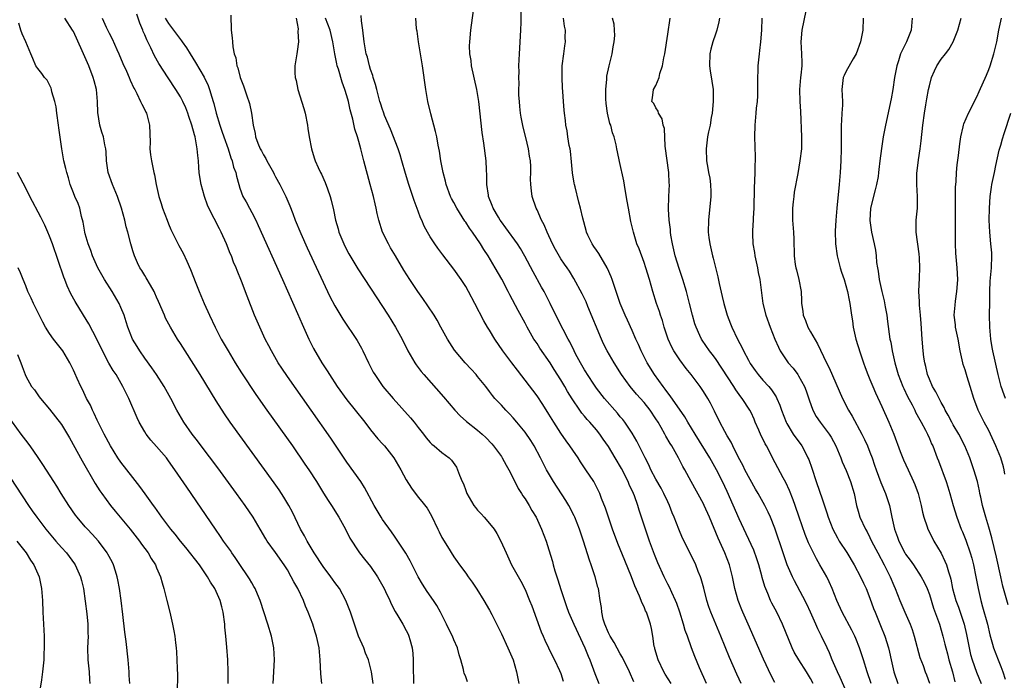
# Model space of a CAD drawing. Units: inches. Extents: x 2556000 to 2559000, y 1521000 to 1524000.
# Drawn here: x 2556322 to 2556488, y 1522664 to 1522775 of the extents above; entities that cross this region are included whole.
import ezdxf

# ---------------------------------------------------------------- set-up
doc = ezdxf.new("R2010")
doc.units = ezdxf.units.IN
doc.header["$MEASUREMENT"] = 0
doc.layers.add('LD25561521_2ft', color=40, linetype='Continuous')

msp = doc.modelspace()

# ---------------------------------------------------------------- linework, layer by layer
at = {"layer": 'LD25561521_2ft'}
for points, elevation in [([(2556443.33, 1522663), (2556443, 1522663.75), (2556442.6, 1522664.6), (2556441.39, 1522667.39), (2556439.93, 1522671), (2556439.07, 1522673), (2556438.24, 1522675), (2556437.92, 1522675.92), (2556437.58, 1522677), (2556437.07, 1522679.07), (2556436.63, 1522680.63), (2556436.5, 1522681), (2556436.13, 1522681.87), (2556435.69, 1522683), (2556434.84, 1522684.84), (2556433.49, 1522687.49), (2556432.84, 1522689), (2556432.07, 1522691), (2556431.74, 1522691.74), (2556431.29, 1522693), (2556431, 1522693.58), (2556430.35, 1522695), (2556429.88, 1522695.88), (2556429, 1522697.41), (2556428.16, 1522699), (2556427.8, 1522699.8), (2556427.18, 1522701), (2556425.81, 1522703.81), (2556425, 1522705.18), (2556423.77, 1522707), (2556423.43, 1522707.43), (2556423, 1522707.93), (2556422.53, 1522708.53), (2556420.36, 1522711), (2556419, 1522712.72), (2556418.43, 1522713.57), (2556417, 1522715.81), (2556416.3, 1522717), (2556415.48, 1522718.52), (2556415.23, 1522719), (2556414.54, 1522720.54), (2556414.26, 1522721), (2556413.39, 1522722.61), (2556412.18, 1522725), (2556411.2, 1522727), (2556410.46, 1522728.46), (2556410.17, 1522729), (2556409.74, 1522729.74), (2556408.32, 1522732.32), (2556406.95, 1522734.95), (2556406.21, 1522736.21), (2556405.7, 1522737), (2556403.73, 1522739.73), (2556403, 1522740.71), (2556402.8, 1522741), (2556402.49, 1522741.51), (2556401.62, 1522743), (2556401.47, 1522743.47), (2556400.85, 1522745), (2556400.81, 1522745.19), (2556400.57, 1522747), (2556400.57, 1522748.57), (2556400.51, 1522749.49), (2556400.44, 1522751), (2556400.04, 1522753.96), (2556399.77, 1522755.77), (2556399.18, 1522761), (2556398.87, 1522763), (2556397.99, 1522767), (2556397.89, 1522767.89), (2556397.7, 1522769), (2556397.66, 1522770.34), (2556397.68, 1522771), (2556397.87, 1522773), (2556398.47, 1522777.53)], 8492), ([(2556381.41, 1522663), (2556381.13, 1522665), (2556380.62, 1522667), (2556380.13, 1522668.13), (2556379.84, 1522669), (2556378.99, 1522671), (2556378.29, 1522673), (2556377.61, 1522675), (2556376.83, 1522677), (2556375.76, 1522679), (2556375, 1522680.01), (2556374.59, 1522680.59), (2556374.31, 1522681), (2556373, 1522682.74), (2556371.53, 1522685), (2556370.34, 1522687), (2556369.9, 1522687.9), (2556369.23, 1522689), (2556367.84, 1522691.84), (2556367.22, 1522693), (2556366.4, 1522694.4), (2556365.61, 1522695.61), (2556364.79, 1522696.79), (2556357.39, 1522707), (2556356.4, 1522708.4), (2556355, 1522710.58), (2556352.31, 1522715), (2556349.78, 1522719), (2556349, 1522720.27), (2556348.52, 1522721), (2556347.32, 1522723), (2556346.52, 1522724.52), (2556346.31, 1522725), (2556345.33, 1522727.33), (2556345, 1522728.04), (2556344.72, 1522728.72), (2556344.57, 1522729), (2556343.96, 1522730.04), (2556343.27, 1522731.27), (2556343, 1522731.69), (2556342.51, 1522732.51), (2556342.2, 1522733), (2556341.81, 1522733.81), (2556341.27, 1522735), (2556341, 1522735.84), (2556340.65, 1522737), (2556340.14, 1522739), (2556339.89, 1522739.89), (2556339.63, 1522741), (2556339.08, 1522743), (2556338.41, 1522745), (2556337.58, 1522747), (2556336.87, 1522749), (2556336.58, 1522751), (2556336.52, 1522752.52), (2556336.45, 1522753), (2556336.3, 1522753.7), (2556336.07, 1522755), (2556335.81, 1522755.81), (2556335.46, 1522757), (2556335.11, 1522759.11), (2556335.06, 1522761), (2556334.87, 1522763), (2556334.47, 1522764.47), (2556334.35, 1522765), (2556333.61, 1522767), (2556332.5, 1522769.49), (2556331, 1522772.76), (2556330.87, 1522773), (2556329.55, 1522775)], 8474), ([(2556335.82, 1522775), (2556336.51, 1522773.49), (2556337, 1522772.48), (2556337.51, 1522771.51), (2556338.29, 1522769.7), (2556338.62, 1522769), (2556339.34, 1522767.34), (2556339.94, 1522766.06), (2556340.41, 1522765), (2556340.57, 1522764.57), (2556341.19, 1522763.19), (2556341.32, 1522763), (2556341.7, 1522762.3), (2556342.3, 1522761), (2556342.51, 1522760.51), (2556343, 1522759.59), (2556343.19, 1522759.19), (2556343.3, 1522759), (2556343.83, 1522757), (2556343.9, 1522754.1), (2556343.87, 1522753), (2556343.99, 1522751.99), (2556344.12, 1522751), (2556344.4, 1522749.6), (2556344.54, 1522749), (2556344.65, 1522748.65), (2556344.95, 1522747), (2556345.4, 1522745), (2556345.78, 1522743.78), (2556346, 1522743), (2556346.75, 1522741), (2556347, 1522740.38), (2556347.42, 1522739.42), (2556348.76, 1522736.76), (2556349.45, 1522735.45), (2556350.1, 1522734.1), (2556350.7, 1522732.7), (2556351.6, 1522730.4), (2556352.17, 1522729), (2556353.01, 1522727), (2556353.9, 1522725), (2556354.84, 1522723), (2556355.87, 1522721), (2556357.01, 1522719), (2556358.23, 1522717), (2556359.3, 1522715.3), (2556361.67, 1522711.67), (2556363.53, 1522709), (2556367.84, 1522703), (2556369.96, 1522699.96), (2556370.6, 1522699), (2556371.88, 1522697), (2556373.07, 1522695.07), (2556373.84, 1522693.84), (2556374.42, 1522693), (2556375.68, 1522691), (2556376.79, 1522689), (2556377.5, 1522687.5), (2556379, 1522685.17), (2556379.12, 1522685), (2556379.97, 1522683.97), (2556381, 1522682.7), (2556382.14, 1522681), (2556383.26, 1522679), (2556383.51, 1522678.49), (2556384.21, 1522677), (2556384.45, 1522676.45), (2556385.14, 1522675.14), (2556385.6, 1522674.4), (2556386.43, 1522673), (2556387, 1522671.94), (2556387.31, 1522671.31), (2556387.44, 1522671), (2556387.58, 1522670.42), (2556387.98, 1522669), (2556388.08, 1522668.08), (2556388.15, 1522667), (2556388.14, 1522665.86), (2556388.16, 1522665), (2556388.2, 1522664.2), (2556388.24, 1522663)], 8476), ([(2556397.32, 1522663.32), (2556397, 1522664.14), (2556396.74, 1522664.74), (2556396.66, 1522665), (2556396.6, 1522665.4), (2556396.18, 1522667), (2556395.87, 1522667.87), (2556395.61, 1522669), (2556395, 1522670.37), (2556394.75, 1522671), (2556394.17, 1522672.17), (2556393.79, 1522673), (2556392.75, 1522675), (2556392.13, 1522676.13), (2556391.56, 1522677), (2556390.51, 1522678.51), (2556389.73, 1522679.73), (2556389, 1522681), (2556387.68, 1522683.68), (2556386.93, 1522684.93), (2556385.34, 1522687.34), (2556385, 1522687.81), (2556384.52, 1522688.52), (2556383, 1522690.64), (2556382.76, 1522691), (2556381.58, 1522693), (2556379.99, 1522695.99), (2556379.33, 1522697), (2556377, 1522700.28), (2556374.3, 1522704.3), (2556371.02, 1522709), (2556367, 1522714.67), (2556366.07, 1522716.07), (2556365.46, 1522717), (2556364.3, 1522719), (2556363.87, 1522719.87), (2556363.28, 1522721), (2556362.35, 1522723), (2556361.49, 1522725), (2556360.22, 1522728.22), (2556359.27, 1522730.73), (2556358.54, 1522732.54), (2556358.37, 1522733), (2556357.96, 1522733.96), (2556357.58, 1522735), (2556357.4, 1522735.4), (2556356.76, 1522737), (2556355.87, 1522739), (2556355.56, 1522739.56), (2556354.71, 1522741.29), (2556353.79, 1522743), (2556353.54, 1522743.54), (2556353.03, 1522745), (2556352.48, 1522747), (2556352.27, 1522748.27), (2556352.18, 1522749), (2556352.13, 1522749.87), (2556352.03, 1522751), (2556351.91, 1522751.91), (2556351.85, 1522753), (2556351.62, 1522754.38), (2556351.48, 1522755), (2556351.35, 1522755.35), (2556350.94, 1522757), (2556350.42, 1522758.42), (2556350.25, 1522759), (2556349.89, 1522759.89), (2556349.4, 1522761), (2556349, 1522761.74), (2556348.24, 1522763), (2556346.94, 1522764.94), (2556345.36, 1522767.36), (2556344.63, 1522768.63), (2556344, 1522770), (2556343.52, 1522771), (2556343.33, 1522771.33), (2556343, 1522772.2), (2556342.75, 1522772.75), (2556342.67, 1522773), (2556342.15, 1522774.15), (2556341.67, 1522775.67)], 8478), ([(2556346.46, 1522775), (2556347, 1522774.12), (2556347.86, 1522773), (2556349, 1522771.4), (2556349.19, 1522771.19), (2556349.3, 1522771), (2556350, 1522770), (2556350.63, 1522769), (2556351.56, 1522767.56), (2556353, 1522765.04), (2556353.66, 1522763.66), (2556353.9, 1522763), (2556354.28, 1522761.72), (2556354.52, 1522761), (2556354.63, 1522760.63), (2556355.02, 1522759), (2556355.63, 1522757), (2556355.99, 1522755.99), (2556356.32, 1522755), (2556357.01, 1522753), (2556357.48, 1522751.48), (2556357.71, 1522751), (2556357.94, 1522749.94), (2556358.34, 1522749), (2556358.43, 1522748.43), (2556358.81, 1522747), (2556359, 1522746.4), (2556359.5, 1522745), (2556360.07, 1522744.07), (2556360.6, 1522743), (2556361, 1522742.3), (2556361.68, 1522741), (2556362.11, 1522740.11), (2556366.2, 1522731), (2556368.72, 1522725.28), (2556369.49, 1522723.49), (2556370.62, 1522721), (2556371.41, 1522719.41), (2556372.79, 1522717), (2556373.67, 1522715.67), (2556374.06, 1522715), (2556375.37, 1522713), (2556377, 1522710.74), (2556378.43, 1522709), (2556380.03, 1522707), (2556381, 1522705.69), (2556382.21, 1522704.21), (2556383, 1522703.38), (2556383.34, 1522703), (2556384.93, 1522701), (2556385.67, 1522699.67), (2556386.08, 1522699), (2556387, 1522697.32), (2556387.89, 1522695.89), (2556389, 1522694.39), (2556389.63, 1522693.63), (2556390.51, 1522692.51), (2556391.22, 1522691.22), (2556392.29, 1522689), (2556392.55, 1522688.55), (2556393, 1522687.61), (2556393.91, 1522686.09), (2556395, 1522684.35), (2556395.56, 1522683.56), (2556395.93, 1522683), (2556397, 1522681.58), (2556397.4, 1522681), (2556398.08, 1522680.08), (2556398.89, 1522678.89), (2556400.06, 1522677), (2556401, 1522675.34), (2556401.37, 1522674.63), (2556403, 1522671.36), (2556404.1, 1522669), (2556404.96, 1522667), (2556405.53, 1522665), (2556405.94, 1522663)], 8480), ([(2556357.49, 1522775.49), (2556357.56, 1522773), (2556357.7, 1522771.7), (2556357.75, 1522771), (2556357.83, 1522770.17), (2556358.07, 1522769), (2556358.31, 1522768.31), (2556358.5, 1522767), (2556358.65, 1522766.65), (2556359.05, 1522765), (2556359.6, 1522763.6), (2556360.25, 1522761.75), (2556360.53, 1522761), (2556360.64, 1522760.64), (2556360.97, 1522759), (2556361.23, 1522757), (2556361.57, 1522755.57), (2556361.64, 1522755), (2556362.02, 1522753.98), (2556362.44, 1522753), (2556362.65, 1522752.65), (2556363, 1522751.99), (2556363.38, 1522751.38), (2556363.55, 1522751), (2556364.64, 1522749), (2556364.75, 1522748.75), (2556365, 1522748.28), (2556365.72, 1522747), (2556366.73, 1522745), (2556367.42, 1522743.42), (2556367.89, 1522742.11), (2556368.33, 1522741), (2556369.27, 1522738.73), (2556370.34, 1522736.34), (2556372.23, 1522732.23), (2556374.16, 1522728.16), (2556375, 1522726.57), (2556376.34, 1522724.34), (2556378.74, 1522720.74), (2556379.46, 1522719.46), (2556379.7, 1522719), (2556380.66, 1522717), (2556381.44, 1522715.44), (2556381.69, 1522715), (2556383.07, 1522713), (2556384.81, 1522711), (2556387.72, 1522707.72), (2556388.32, 1522707), (2556389, 1522706.13), (2556389.9, 1522705), (2556390.37, 1522704.37), (2556391, 1522703.61), (2556391.3, 1522703.3), (2556391.7, 1522703), (2556393, 1522701.92), (2556394.2, 1522701), (2556394.62, 1522700.62), (2556395.43, 1522699.43), (2556395.62, 1522699), (2556395.93, 1522698.07), (2556396.4, 1522697), (2556396.61, 1522696.61), (2556397, 1522695.51), (2556397.15, 1522695.15), (2556397.2, 1522695), (2556398.37, 1522693), (2556398.62, 1522692.62), (2556399, 1522692.18), (2556399.58, 1522691.58), (2556400.12, 1522691), (2556401, 1522689.97), (2556401.79, 1522689), (2556402.26, 1522688.26), (2556402.92, 1522687), (2556403.78, 1522685), (2556404.71, 1522683), (2556406.25, 1522680.25), (2556407, 1522678.84), (2556407.75, 1522677), (2556408.1, 1522676.1), (2556409.72, 1522671.72), (2556410.03, 1522671), (2556410.31, 1522670.31), (2556410.95, 1522669), (2556411.61, 1522667.61), (2556411.95, 1522667), (2556412.78, 1522665.22), (2556413, 1522664.68), (2556413.42, 1522663.42)], 8482), ([(2556368.48, 1522775), (2556368.8, 1522773.2), (2556368.76, 1522772.76), (2556368.86, 1522771), (2556368.64, 1522769.36), (2556368.57, 1522769), (2556368.24, 1522767), (2556368.23, 1522765.77), (2556368.3, 1522765), (2556368.48, 1522764.48), (2556368.76, 1522763), (2556369.78, 1522759.78), (2556369.98, 1522759), (2556370.37, 1522757), (2556370.43, 1522756.43), (2556370.66, 1522755), (2556371.06, 1522753), (2556371.49, 1522751.49), (2556371.66, 1522751), (2556372.16, 1522749.84), (2556372.55, 1522749), (2556372.72, 1522748.72), (2556373.35, 1522747.35), (2556373.72, 1522746.28), (2556374.21, 1522745), (2556374.38, 1522744.38), (2556374.74, 1522742.74), (2556375.07, 1522741), (2556375.52, 1522739.52), (2556375.65, 1522739), (2556376.47, 1522737), (2556377, 1522735.93), (2556377.33, 1522735.33), (2556378.83, 1522732.83), (2556381, 1522729.57), (2556383.95, 1522725), (2556385.19, 1522723), (2556386.29, 1522721), (2556387.27, 1522719), (2556388.43, 1522717), (2556388.66, 1522716.66), (2556389.52, 1522715.52), (2556389.95, 1522715), (2556393.25, 1522711.25), (2556395.17, 1522709), (2556396.06, 1522708.06), (2556397.11, 1522707.11), (2556399, 1522705.64), (2556399.78, 1522705), (2556400.41, 1522704.41), (2556401.38, 1522703.38), (2556401.7, 1522703), (2556403, 1522701.21), (2556403.15, 1522701), (2556403.78, 1522699.78), (2556404.25, 1522699), (2556405, 1522697.56), (2556405.85, 1522695.85), (2556406.4, 1522695), (2556406.63, 1522694.63), (2556407, 1522694.08), (2556407.68, 1522693), (2556408.15, 1522692.15), (2556408.83, 1522691), (2556409.77, 1522689), (2556410.53, 1522687), (2556411, 1522685.52), (2556411.58, 1522683.58), (2556411.71, 1522683), (2556412, 1522682), (2556412.31, 1522681), (2556412.49, 1522680.49), (2556413, 1522678.86), (2556413.47, 1522677.47), (2556413.59, 1522677), (2556413.97, 1522675.96), (2556414.29, 1522675), (2556415.18, 1522673), (2556417.05, 1522669), (2556417.6, 1522667.6), (2556417.86, 1522667), (2556418.72, 1522664.72), (2556419.42, 1522663)], 8484), ([(2556425.28, 1522663.28), (2556424.56, 1522665), (2556423.38, 1522667.38), (2556423, 1522668.02), (2556421.95, 1522669.95), (2556421.29, 1522671), (2556421.2, 1522671.2), (2556421, 1522671.57), (2556420.4, 1522673), (2556420.14, 1522673.86), (2556419.88, 1522675), (2556419.82, 1522675.82), (2556419.6, 1522677), (2556419.32, 1522679), (2556419.25, 1522679.25), (2556418.8, 1522681), (2556418.1, 1522683), (2556417.8, 1522683.8), (2556416.79, 1522687), (2556416.34, 1522688.34), (2556416.14, 1522689), (2556415.36, 1522691), (2556415.25, 1522691.25), (2556414.33, 1522693), (2556413.84, 1522693.84), (2556411.76, 1522697), (2556410.6, 1522699), (2556409.58, 1522701), (2556408.51, 1522703), (2556407.93, 1522703.93), (2556407, 1522705.3), (2556405.62, 1522707), (2556405, 1522707.73), (2556404.39, 1522708.39), (2556403.76, 1522709), (2556403, 1522709.84), (2556401.9, 1522711), (2556401.48, 1522711.48), (2556401, 1522712.15), (2556400.36, 1522713), (2556399, 1522714.69), (2556398.74, 1522715), (2556397.91, 1522715.9), (2556396.92, 1522717), (2556395.14, 1522719.14), (2556394.33, 1522720.33), (2556393.93, 1522721), (2556392.84, 1522723), (2556392.17, 1522724.17), (2556391.67, 1522725), (2556390.61, 1522726.61), (2556389.8, 1522727.8), (2556388.93, 1522729), (2556387.61, 1522731), (2556386.6, 1522732.6), (2556385.16, 1522735), (2556384.37, 1522736.37), (2556383.99, 1522737), (2556383.02, 1522739), (2556382.39, 1522741), (2556382.13, 1522742.13), (2556381.95, 1522743), (2556381.75, 1522743.75), (2556381.46, 1522745), (2556380.92, 1522747), (2556379.88, 1522751), (2556379.68, 1522751.68), (2556379.34, 1522753), (2556379, 1522754.22), (2556378.77, 1522755), (2556378.33, 1522756.33), (2556378.02, 1522757.98), (2556377.55, 1522759.55), (2556377.27, 1522761), (2556377, 1522761.95), (2556376.68, 1522763), (2556376.2, 1522764.2), (2556375.58, 1522766.42), (2556375.38, 1522767), (2556375.3, 1522767.3), (2556374.98, 1522768.98), (2556374.66, 1522771), (2556374.18, 1522773), (2556373.4, 1522775)], 8486), ([(2556431.55, 1522663), (2556430.57, 1522664.57), (2556430.34, 1522665), (2556429.35, 1522667), (2556428.84, 1522668.84), (2556428.79, 1522669), (2556428.73, 1522669.27), (2556428.5, 1522671), (2556428.27, 1522672.27), (2556428.11, 1522673), (2556427.66, 1522674.34), (2556427.41, 1522675), (2556427.27, 1522675.27), (2556427, 1522675.94), (2556426.63, 1522676.63), (2556426.53, 1522677), (2556426.26, 1522677.74), (2556425.47, 1522679.47), (2556424.89, 1522681), (2556423.74, 1522683.74), (2556422.59, 1522686.59), (2556421.7, 1522689), (2556421, 1522691), (2556420.51, 1522692.51), (2556419.86, 1522694.14), (2556419.54, 1522695), (2556418.71, 1522696.71), (2556418.53, 1522697), (2556417.23, 1522699), (2556416.32, 1522700.32), (2556415.89, 1522701), (2556415, 1522702.29), (2556414.54, 1522703), (2556413.89, 1522703.89), (2556413, 1522705.14), (2556411.81, 1522707), (2556411, 1522708.37), (2556409.99, 1522709.99), (2556409, 1522711.43), (2556405.73, 1522715.73), (2556404.73, 1522717), (2556403.24, 1522719), (2556401.9, 1522721), (2556401, 1522722.51), (2556400.69, 1522723), (2556400.06, 1522724.06), (2556398.56, 1522727), (2556397.47, 1522729), (2556397, 1522729.82), (2556396.24, 1522731), (2556395, 1522732.77), (2556393.14, 1522735.14), (2556392.29, 1522736.29), (2556391.79, 1522737), (2556391, 1522738.22), (2556390.56, 1522739), (2556390.01, 1522740.01), (2556389.6, 1522741), (2556389.41, 1522741.41), (2556389, 1522742.5), (2556388.33, 1522744.33), (2556387.42, 1522747), (2556386.85, 1522748.85), (2556386.27, 1522751), (2556385.98, 1522751.98), (2556385.65, 1522753), (2556384.33, 1522756.33), (2556383.36, 1522758.64), (2556383.23, 1522759), (2556383.18, 1522759.18), (2556383, 1522759.63), (2556382.68, 1522760.68), (2556382.56, 1522761), (2556382.37, 1522761.63), (2556382.02, 1522763), (2556381.85, 1522763.85), (2556381.45, 1522765), (2556381.37, 1522765.37), (2556381, 1522766.38), (2556380.81, 1522767), (2556380.45, 1522768.45), (2556380.26, 1522769), (2556379.9, 1522771), (2556379.71, 1522773), (2556379.48, 1522774.52), (2556379.42, 1522775.42)], 8488), ([(2556437.5, 1522663), (2556436.33, 1522665.67), (2556435.56, 1522667.56), (2556435, 1522669.05), (2556434.3, 1522671), (2556433.94, 1522671.94), (2556433.65, 1522673), (2556433.01, 1522675.01), (2556432.5, 1522676.5), (2556432.29, 1522677), (2556431.66, 1522678.34), (2556431.26, 1522679.26), (2556431, 1522679.74), (2556430.37, 1522681), (2556429.33, 1522683.33), (2556428.76, 1522684.76), (2556427.93, 1522687), (2556427.23, 1522689), (2556426.2, 1522692.2), (2556425.96, 1522693), (2556425.38, 1522694.62), (2556425.23, 1522695), (2556424.51, 1522696.51), (2556424.31, 1522697), (2556423.2, 1522699.2), (2556422.15, 1522701), (2556421, 1522702.93), (2556420.13, 1522704.13), (2556419.54, 1522705), (2556419, 1522705.69), (2556417.87, 1522707), (2556417.45, 1522707.45), (2556417, 1522708), (2556416.53, 1522708.53), (2556416.19, 1522709), (2556414.91, 1522710.91), (2556414.15, 1522712.15), (2556413.68, 1522713), (2556413, 1522714.15), (2556411.88, 1522715.88), (2556411.18, 1522717), (2556409.48, 1522719.48), (2556409, 1522720.23), (2556408.68, 1522720.68), (2556408.48, 1522721), (2556407.34, 1522723), (2556407, 1522723.66), (2556405.82, 1522725.82), (2556404.42, 1522728.42), (2556404.14, 1522729), (2556403.07, 1522731.07), (2556401.97, 1522733), (2556400.77, 1522735), (2556400.07, 1522736.07), (2556399.49, 1522737), (2556398.14, 1522739), (2556397.66, 1522739.66), (2556397, 1522740.68), (2556396.86, 1522740.86), (2556395.49, 1522743), (2556395, 1522743.95), (2556394.63, 1522744.63), (2556394.45, 1522745), (2556393.71, 1522747), (2556393.59, 1522747.59), (2556393.19, 1522749), (2556392.81, 1522751), (2556392.59, 1522752.59), (2556392.37, 1522753.63), (2556392.14, 1522755), (2556391.94, 1522755.94), (2556391.11, 1522758.89), (2556390.63, 1522761), (2556390.29, 1522763), (2556389.71, 1522767), (2556389.38, 1522769), (2556389.34, 1522769.34), (2556389.04, 1522771), (2556388.81, 1522772.81), (2556388.76, 1522773), (2556388.73, 1522773.27), (2556388.61, 1522775)], 8490), ([(2556449, 1522663.19), (2556448.37, 1522664.37), (2556447.09, 1522667.09), (2556444.53, 1522673), (2556443.62, 1522675), (2556443.44, 1522675.44), (2556442.82, 1522677), (2556442.29, 1522679), (2556441.89, 1522681), (2556441.35, 1522683), (2556440.57, 1522685), (2556439.48, 1522687.48), (2556438.01, 1522691), (2556437.14, 1522693), (2556437, 1522693.27), (2556434.93, 1522697), (2556433.86, 1522699), (2556433.55, 1522699.55), (2556432.81, 1522701), (2556431.66, 1522703), (2556431.39, 1522703.39), (2556430.67, 1522704.67), (2556430.5, 1522705), (2556429.87, 1522706.13), (2556429.36, 1522707), (2556429, 1522707.55), (2556428.01, 1522709), (2556427, 1522710.29), (2556425.72, 1522711.72), (2556424.64, 1522713), (2556423.22, 1522715), (2556421.95, 1522717), (2556420.78, 1522719), (2556420.19, 1522720.19), (2556419.83, 1522721), (2556417.55, 1522726.45), (2556417.24, 1522727.24), (2556416.6, 1522728.6), (2556415.21, 1522731.21), (2556414.44, 1522732.44), (2556414.06, 1522733), (2556413.61, 1522733.61), (2556413, 1522734.51), (2556412.08, 1522736.08), (2556411.61, 1522737), (2556410.68, 1522739), (2556410.2, 1522740.2), (2556409.76, 1522741), (2556409, 1522742.73), (2556408.85, 1522743), (2556408.16, 1522745), (2556408.08, 1522745.92), (2556407.94, 1522747), (2556407.92, 1522747.92), (2556407.98, 1522749), (2556407.97, 1522750.03), (2556407.9, 1522751), (2556407.75, 1522751.75), (2556407.56, 1522753), (2556407.11, 1522754.89), (2556406.66, 1522756.66), (2556406.34, 1522758.34), (2556406.23, 1522759), (2556406.13, 1522760.13), (2556406.03, 1522761), (2556405.95, 1522762.05), (2556405.96, 1522763), (2556406, 1522764), (2556405.96, 1522765), (2556405.98, 1522765.98), (2556405.96, 1522767), (2556406.02, 1522769), (2556406.29, 1522773), (2556406.31, 1522774.31), (2556406.3, 1522776.3)], 8494), ([(2556455.46, 1522663), (2556455, 1522663.87), (2556454.33, 1522665), (2556453.03, 1522667), (2556452.28, 1522668.28), (2556451.91, 1522669), (2556450.28, 1522673), (2556449.32, 1522675), (2556448.52, 1522676.52), (2556448.3, 1522677), (2556447.84, 1522678.16), (2556447.34, 1522679.34), (2556446.89, 1522680.89), (2556446.83, 1522681.17), (2556446.32, 1522683), (2556445.99, 1522683.98), (2556445.45, 1522685.45), (2556444.2, 1522688.2), (2556443, 1522690.76), (2556441, 1522695.32), (2556440.21, 1522697), (2556439.2, 1522699), (2556438.06, 1522701), (2556435.59, 1522705), (2556435, 1522705.99), (2556434.37, 1522707), (2556433.88, 1522707.88), (2556431.42, 1522711.42), (2556431, 1522711.94), (2556430.57, 1522712.57), (2556430.21, 1522713), (2556428.76, 1522715), (2556427.54, 1522717), (2556426.53, 1522719), (2556426.07, 1522720.07), (2556425.62, 1522721), (2556425, 1522722.41), (2556424.19, 1522724.19), (2556423.8, 1522725), (2556423, 1522726.95), (2556422.5, 1522728.5), (2556421.98, 1522730.02), (2556421.66, 1522731), (2556421.48, 1522731.48), (2556420.87, 1522732.87), (2556420.8, 1522733), (2556419.38, 1522735.38), (2556419, 1522735.93), (2556418.58, 1522736.58), (2556418.26, 1522737), (2556417.55, 1522738.45), (2556417.3, 1522739), (2556417.25, 1522739.25), (2556416.69, 1522741.31), (2556416.33, 1522743), (2556416.04, 1522744.04), (2556415.41, 1522746.59), (2556415.29, 1522747), (2556415.24, 1522747.24), (2556414.98, 1522748.98), (2556414.82, 1522750.82), (2556414.63, 1522752.63), (2556414.56, 1522753), (2556414.43, 1522753.57), (2556414.2, 1522755), (2556414.05, 1522756.05), (2556413.83, 1522757), (2556413.76, 1522757.76), (2556413.59, 1522759), (2556413.54, 1522759.54), (2556413.44, 1522761), (2556413.36, 1522762.64), (2556413.29, 1522763.29), (2556413.21, 1522765), (2556413.21, 1522765.21), (2556413.25, 1522767), (2556413.49, 1522769), (2556413.68, 1522770.32), (2556413.76, 1522771), (2556413.75, 1522771.75), (2556413.78, 1522773), (2556413.64, 1522773.64), (2556413.46, 1522775)], 8496), ([(2556461.21, 1522661.21), (2556460.02, 1522664.02), (2556459.53, 1522665), (2556458.63, 1522667), (2556458.17, 1522668.17), (2556457.78, 1522669), (2556456.88, 1522671), (2556456.23, 1522672.23), (2556455.92, 1522673), (2556455, 1522675.03), (2556454.37, 1522676.37), (2556453.69, 1522677.69), (2556452.29, 1522680.29), (2556451.95, 1522681), (2556451.09, 1522683), (2556450.38, 1522685), (2556449, 1522689.18), (2556448.28, 1522691), (2556447.88, 1522691.88), (2556447.31, 1522693), (2556446.47, 1522694.47), (2556446.19, 1522695), (2556445.75, 1522695.75), (2556443.97, 1522699), (2556443.65, 1522699.65), (2556442.81, 1522701.19), (2556441.91, 1522703), (2556441.63, 1522703.63), (2556441, 1522704.68), (2556440.59, 1522705.41), (2556439.77, 1522707), (2556438.87, 1522708.87), (2556438.19, 1522710.19), (2556437.74, 1522711), (2556437, 1522712.16), (2556436.43, 1522713), (2556434.95, 1522715), (2556434.06, 1522716.06), (2556433, 1522717.48), (2556431.99, 1522719), (2556431.65, 1522719.65), (2556431.03, 1522721), (2556430.39, 1522723), (2556430.1, 1522724.1), (2556429.78, 1522725), (2556429.61, 1522725.61), (2556429.12, 1522727), (2556428.48, 1522729), (2556427.9, 1522731), (2556427.3, 1522733), (2556427, 1522733.9), (2556426.17, 1522736.17), (2556425.81, 1522737), (2556425.2, 1522739), (2556424.8, 1522740.8), (2556424.37, 1522743), (2556424.18, 1522744.18), (2556423.82, 1522746.18), (2556423.62, 1522747.62), (2556422.87, 1522750.87), (2556422.51, 1522752.51), (2556422.44, 1522753), (2556422.3, 1522753.7), (2556421.97, 1522755), (2556421.7, 1522755.7), (2556421.39, 1522757), (2556421.27, 1522757.27), (2556420.87, 1522759), (2556420.62, 1522760.62), (2556420.57, 1522761.43), (2556420.55, 1522763), (2556420.72, 1522764.72), (2556420.72, 1522765), (2556420.74, 1522765.26), (2556421.11, 1522767), (2556421.62, 1522769), (2556421.81, 1522770.19), (2556421.98, 1522771), (2556422.07, 1522772.07), (2556422.05, 1522773), (2556422, 1522774), (2556421.71, 1522775)], 8498), ([(2556465.21, 1522663), (2556464.54, 1522665), (2556463.9, 1522667), (2556463.69, 1522667.69), (2556463.25, 1522669), (2556462.62, 1522670.62), (2556462.45, 1522671), (2556461.98, 1522671.98), (2556460.33, 1522675), (2556459.44, 1522677), (2556458.66, 1522679), (2556458.16, 1522680.16), (2556457.73, 1522681), (2556456.58, 1522683), (2556455.99, 1522683.99), (2556455.48, 1522685), (2556454.69, 1522686.69), (2556454.12, 1522688.12), (2556453.11, 1522691), (2556452.44, 1522693), (2556452.06, 1522693.94), (2556451.49, 1522695.49), (2556450.84, 1522696.84), (2556450.39, 1522697.61), (2556448.63, 1522701), (2556448.27, 1522701.73), (2556447.6, 1522703), (2556447.37, 1522703.37), (2556447, 1522704.19), (2556446.73, 1522704.73), (2556446.32, 1522705.68), (2556445.72, 1522707), (2556445.51, 1522707.51), (2556445, 1522708.62), (2556444.81, 1522709), (2556443.51, 1522711), (2556443.28, 1522711.28), (2556442.44, 1522712.44), (2556442.11, 1522713), (2556440.09, 1522716.09), (2556439, 1522717.73), (2556438.47, 1522718.47), (2556438.03, 1522719), (2556436.79, 1522720.79), (2556436.65, 1522721), (2556436.39, 1522721.61), (2556435.74, 1522723), (2556435.55, 1522723.55), (2556435.15, 1522725), (2556434.65, 1522727), (2556434.12, 1522729), (2556433.52, 1522731), (2556432.89, 1522732.89), (2556432.25, 1522735), (2556432.01, 1522736.01), (2556431.77, 1522737), (2556431.52, 1522738.48), (2556431.46, 1522739), (2556431.45, 1522739.45), (2556431.25, 1522741), (2556431.12, 1522742.88), (2556431.17, 1522745), (2556431.28, 1522747), (2556431.25, 1522747.25), (2556431.19, 1522749), (2556430.56, 1522753.44), (2556430.42, 1522756.42), (2556430.24, 1522757), (2556430.07, 1522758.07), (2556429.43, 1522759), (2556429.35, 1522759.35), (2556429, 1522759.88), (2556428.62, 1522760.62), (2556428.29, 1522761), (2556428.41, 1522761.59), (2556428.59, 1522763), (2556429, 1522763.69), (2556429.54, 1522765), (2556429.68, 1522765.68), (2556430.11, 1522767), (2556430.34, 1522768.34), (2556430.48, 1522769), (2556431, 1522772.28), (2556431.37, 1522775)], 8500), ([(2556439.71, 1522775), (2556439.6, 1522774.4), (2556439.26, 1522773), (2556439, 1522772.28), (2556438.56, 1522771), (2556438.23, 1522769.77), (2556438.06, 1522769), (2556438.01, 1522767), (2556438.13, 1522766.13), (2556438.41, 1522764.41), (2556438.61, 1522763), (2556438.6, 1522761.4), (2556438.61, 1522761), (2556438.44, 1522759), (2556438.3, 1522758.3), (2556438.11, 1522757), (2556437.85, 1522755.85), (2556437.69, 1522755), (2556437.43, 1522753), (2556437.5, 1522751), (2556437.75, 1522749.75), (2556437.85, 1522749), (2556438.06, 1522748.06), (2556438.19, 1522747), (2556438.21, 1522745.79), (2556438.25, 1522745), (2556437.82, 1522741), (2556437.8, 1522739), (2556437.92, 1522738.08), (2556438.05, 1522737), (2556438.52, 1522735), (2556438.63, 1522734.63), (2556439.44, 1522731.44), (2556439.66, 1522730.34), (2556440.16, 1522728.16), (2556440.4, 1522727), (2556440.98, 1522725), (2556441.57, 1522723.57), (2556441.77, 1522723), (2556442.74, 1522721), (2556443.52, 1522719.52), (2556443.75, 1522719), (2556444.55, 1522717.45), (2556444.87, 1522716.87), (2556445.68, 1522715.68), (2556446.18, 1522715), (2556447, 1522714.07), (2556448, 1522713), (2556448.45, 1522712.45), (2556449, 1522711.59), (2556449.25, 1522711.25), (2556449.36, 1522711), (2556449.85, 1522709.85), (2556450.12, 1522709), (2556450.89, 1522707), (2556451, 1522706.79), (2556452.11, 1522705), (2556453.52, 1522703), (2556454.07, 1522702.07), (2556454.58, 1522701), (2556454.7, 1522700.7), (2556455.24, 1522699.24), (2556455.95, 1522697), (2556457, 1522693.95), (2556457.77, 1522691.77), (2556457.98, 1522691), (2556458.74, 1522689), (2556459.52, 1522687.52), (2556459.84, 1522687), (2556461.09, 1522685.09), (2556462.35, 1522683), (2556463.44, 1522681), (2556463.92, 1522679.92), (2556464.36, 1522679), (2556465, 1522677.38), (2556465.62, 1522675.62), (2556465.86, 1522675), (2556466.79, 1522672.79), (2556467.51, 1522671), (2556468.12, 1522669), (2556468.3, 1522668.3), (2556468.56, 1522667), (2556469.03, 1522665), (2556469.72, 1522663)], 8502), ([(2556446.82, 1522775), (2556446.77, 1522773), (2556446.6, 1522771), (2556446.45, 1522769.55), (2556446.37, 1522769), (2556446.16, 1522767), (2556446.14, 1522766.14), (2556446.08, 1522765), (2556446.06, 1522761.94), (2556446.01, 1522761), (2556445.87, 1522759.87), (2556445.82, 1522759), (2556445.67, 1522757.67), (2556445.61, 1522757), (2556445.57, 1522755), (2556445.67, 1522751.67), (2556445.66, 1522749.66), (2556445.63, 1522749), (2556445.6, 1522747.6), (2556445.54, 1522746.46), (2556445.46, 1522743), (2556445.36, 1522741.36), (2556445.36, 1522741), (2556445.24, 1522739.24), (2556445.24, 1522738.76), (2556445.32, 1522737), (2556445.57, 1522735.57), (2556445.65, 1522735), (2556446.06, 1522733), (2556446.21, 1522732.21), (2556446.47, 1522731), (2556446.78, 1522728.78), (2556447.01, 1522727), (2556447.49, 1522725), (2556448.22, 1522723), (2556449.01, 1522721), (2556449.61, 1522719.61), (2556449.92, 1522719), (2556451.25, 1522717), (2556452.07, 1522716.07), (2556452.87, 1522715), (2556453, 1522714.8), (2556453.97, 1522713), (2556454.26, 1522712.26), (2556454.77, 1522710.77), (2556455.42, 1522709), (2556455.97, 1522707.97), (2556456.61, 1522707), (2556458.13, 1522705), (2556458.47, 1522704.47), (2556459.28, 1522703), (2556460.1, 1522701), (2556460.34, 1522700.34), (2556461, 1522698.85), (2556461.73, 1522697), (2556462.34, 1522695), (2556462.74, 1522693), (2556463, 1522692.03), (2556463.3, 1522691), (2556464.23, 1522689), (2556464.52, 1522688.52), (2556465, 1522687.6), (2556465.28, 1522687), (2556466.32, 1522685), (2556467.39, 1522683), (2556468.4, 1522681), (2556469, 1522679.53), (2556469.24, 1522679), (2556470.02, 1522677), (2556470.87, 1522675), (2556471.75, 1522673), (2556472.1, 1522672.1), (2556472.46, 1522671), (2556473.42, 1522667.42), (2556473.93, 1522666.07), (2556474.3, 1522665), (2556474.5, 1522664.5), (2556475, 1522663.07)], 8504), ([(2556454.21, 1522776.21), (2556453.52, 1522773), (2556453.35, 1522771), (2556453.47, 1522769), (2556453.53, 1522767.53), (2556453.52, 1522767), (2556453.38, 1522765.38), (2556453.32, 1522765), (2556453.17, 1522763), (2556453.21, 1522761), (2556453.31, 1522759.31), (2556453.49, 1522755), (2556453.5, 1522754.5), (2556453.46, 1522753), (2556453.23, 1522751), (2556452.86, 1522748.86), (2556452.28, 1522745.72), (2556452.17, 1522745), (2556452.09, 1522744.09), (2556451.97, 1522743), (2556451.97, 1522742.03), (2556451.99, 1522741), (2556452.12, 1522739), (2556452.17, 1522737.83), (2556452.24, 1522735), (2556452.45, 1522733.55), (2556452.55, 1522733), (2556452.65, 1522732.65), (2556453.05, 1522731), (2556453.41, 1522729), (2556453.49, 1522727.49), (2556453.5, 1522727), (2556453.71, 1522725.71), (2556453.78, 1522725), (2556454.14, 1522724.14), (2556454.57, 1522723), (2556455, 1522722.21), (2556456.2, 1522720.2), (2556457.7, 1522717), (2556458.14, 1522716.14), (2556460.36, 1522711), (2556461.37, 1522709), (2556462, 1522708), (2556463.62, 1522705), (2556464.07, 1522704.07), (2556464.57, 1522703), (2556465, 1522701.96), (2556465.37, 1522701), (2556465.79, 1522699.79), (2556466.05, 1522699), (2556466.85, 1522696.85), (2556467.64, 1522695), (2556468.27, 1522693), (2556468.42, 1522692.42), (2556468.68, 1522691), (2556469.12, 1522689), (2556469.64, 1522687.64), (2556469.86, 1522687), (2556470.88, 1522685), (2556471, 1522684.81), (2556471.78, 1522683.78), (2556472.33, 1522683), (2556473.63, 1522681), (2556474.1, 1522680.1), (2556474.61, 1522679), (2556475, 1522677.99), (2556475.72, 1522675.72), (2556476.54, 1522673.46), (2556476.7, 1522673), (2556477, 1522672), (2556477.28, 1522671), (2556477.62, 1522669.62), (2556477.76, 1522669), (2556478.04, 1522668.04), (2556478.3, 1522667), (2556478.87, 1522665), (2556479.31, 1522663.31)], 8506), ([(2556463.86, 1522775), (2556463.83, 1522773), (2556463.43, 1522771), (2556462.66, 1522769), (2556462.16, 1522768.16), (2556461, 1522766.09), (2556460.65, 1522765.35), (2556460.52, 1522765), (2556460.3, 1522763), (2556460.37, 1522761), (2556460.36, 1522760.36), (2556460.3, 1522759), (2556460.2, 1522757.8), (2556460.17, 1522757), (2556460.18, 1522756.18), (2556460.14, 1522753.86), (2556460.15, 1522753), (2556460.1, 1522751), (2556460, 1522749), (2556459.83, 1522747), (2556459.43, 1522743), (2556459.27, 1522741), (2556459.17, 1522739.17), (2556459.2, 1522737), (2556459.48, 1522735), (2556460.01, 1522733), (2556460.23, 1522732.23), (2556460.67, 1522731), (2556461.25, 1522729), (2556461.52, 1522727.52), (2556461.64, 1522727), (2556461.89, 1522725), (2556462.04, 1522724.04), (2556462.16, 1522723), (2556462.6, 1522721), (2556463.33, 1522718.67), (2556463.91, 1522717), (2556464.21, 1522716.21), (2556464.65, 1522715), (2556465, 1522714.18), (2556465.46, 1522713), (2556465.92, 1522711.92), (2556467, 1522709.64), (2556468.2, 1522707), (2556469, 1522705), (2556470.08, 1522702.08), (2556470.65, 1522700.65), (2556471.41, 1522699), (2556472.35, 1522697), (2556472.54, 1522696.54), (2556473.12, 1522695), (2556473.62, 1522693), (2556473.84, 1522691.83), (2556474.05, 1522691), (2556474.63, 1522689.37), (2556474.73, 1522689), (2556475, 1522688.5), (2556475.75, 1522687), (2556476.97, 1522684.97), (2556477.62, 1522683.62), (2556477.86, 1522683), (2556478.19, 1522681.81), (2556478.47, 1522681), (2556478.59, 1522680.59), (2556478.9, 1522679), (2556479.47, 1522677), (2556479.89, 1522675.89), (2556480.88, 1522673), (2556481.26, 1522671.26), (2556481.69, 1522669), (2556481.93, 1522667.93), (2556482.19, 1522667), (2556482.93, 1522664.93), (2556483.72, 1522663)], 8508), ([(2556472.1, 1522775), (2556471.92, 1522773), (2556471.13, 1522771), (2556470.17, 1522769), (2556469.79, 1522767.79), (2556469.51, 1522767), (2556469.16, 1522765), (2556468.87, 1522763), (2556468.59, 1522761.41), (2556467.6, 1522757), (2556467.22, 1522755), (2556466.94, 1522753.06), (2556466.69, 1522751), (2556466.49, 1522749.51), (2556466.46, 1522749), (2556466.36, 1522748.36), (2556466.11, 1522747), (2556465.87, 1522746.13), (2556465.09, 1522743), (2556464.97, 1522740.97), (2556465.25, 1522739), (2556465.72, 1522737), (2556465.94, 1522735.94), (2556466.07, 1522735), (2556466.13, 1522733.87), (2556466.27, 1522733), (2556466.41, 1522732.41), (2556466.56, 1522731), (2556467.01, 1522729), (2556467.41, 1522727.41), (2556467.59, 1522726.41), (2556467.82, 1522725), (2556467.93, 1522723.93), (2556468.37, 1522721), (2556468.49, 1522720.49), (2556468.74, 1522719), (2556469.18, 1522717), (2556469.76, 1522715), (2556470.55, 1522713), (2556470.69, 1522712.69), (2556471.34, 1522711.34), (2556472.1, 1522709.9), (2556472.55, 1522709), (2556472.69, 1522708.69), (2556473.37, 1522707.37), (2556473.61, 1522707), (2556474.34, 1522705.66), (2556474.67, 1522705), (2556475, 1522704.28), (2556475.38, 1522703.38), (2556475.56, 1522703), (2556476.32, 1522701), (2556476.52, 1522700.52), (2556477.8, 1522697), (2556478.11, 1522696.11), (2556478.45, 1522695), (2556479.02, 1522693), (2556479.62, 1522691), (2556480.36, 1522689), (2556480.55, 1522688.55), (2556481.13, 1522687.13), (2556481.87, 1522685), (2556482.13, 1522684.13), (2556482.41, 1522683), (2556482.82, 1522681), (2556483.19, 1522679), (2556483.64, 1522677), (2556483.95, 1522675.95), (2556484.75, 1522673), (2556485.19, 1522671.19), (2556485.62, 1522669.62), (2556485.81, 1522669), (2556486.55, 1522667), (2556487, 1522665.9), (2556487.33, 1522665), (2556487.75, 1522663.75)], 8510), ([(2556488.25, 1522676.25), (2556487.38, 1522679.38), (2556487, 1522681), (2556486.29, 1522684.29), (2556485.92, 1522685.92), (2556485.52, 1522687.52), (2556485, 1522689.35), (2556484.51, 1522691), (2556483.96, 1522693), (2556483.64, 1522694.36), (2556483.51, 1522695), (2556483.43, 1522695.43), (2556483.07, 1522697), (2556482.5, 1522699), (2556481.78, 1522701), (2556480.96, 1522703), (2556479.94, 1522705), (2556479, 1522706.55), (2556478.75, 1522707), (2556478.17, 1522708.17), (2556477.68, 1522709), (2556477.49, 1522709.49), (2556477, 1522710.31), (2556476.62, 1522711), (2556476.1, 1522712.1), (2556475.55, 1522713), (2556475, 1522714.26), (2556474.71, 1522715), (2556474.4, 1522716.4), (2556474.23, 1522717), (2556474.08, 1522717.92), (2556473.94, 1522719), (2556473.78, 1522721), (2556473.61, 1522723.61), (2556473.49, 1522725), (2556473.32, 1522726.68), (2556473.33, 1522727.33), (2556473.23, 1522729), (2556473.32, 1522731.32), (2556473.42, 1522733), (2556473.36, 1522734.64), (2556473.31, 1522735.31), (2556472.79, 1522739), (2556472.79, 1522741), (2556472.98, 1522743), (2556473.01, 1522745), (2556472.88, 1522747), (2556472.87, 1522748.87), (2556473.15, 1522751.15), (2556473.47, 1522753), (2556473.64, 1522754.36), (2556473.92, 1522757), (2556474.18, 1522759), (2556474.43, 1522760.43), (2556474.57, 1522761.43), (2556474.87, 1522763), (2556475, 1522763.59), (2556475.38, 1522765), (2556475.85, 1522766.15), (2556476.27, 1522767), (2556477, 1522768.1), (2556477.69, 1522769), (2556478.25, 1522769.75), (2556479, 1522771), (2556479.78, 1522773), (2556480.35, 1522775)], 8512), ([(2556487.72, 1522698.28), (2556487.58, 1522699), (2556487.46, 1522699.46), (2556487.01, 1522701), (2556486.19, 1522703), (2556485.28, 1522705), (2556485, 1522705.58), (2556484.23, 1522707), (2556483.21, 1522709), (2556482.47, 1522711), (2556481.88, 1522713), (2556481.34, 1522714.66), (2556481, 1522715.8), (2556480.7, 1522716.7), (2556480.61, 1522717), (2556480.52, 1522717.48), (2556480.2, 1522719), (2556479.84, 1522721), (2556479.49, 1522722.51), (2556479.4, 1522723), (2556479.37, 1522723.37), (2556479.15, 1522725), (2556479.32, 1522726.68), (2556479.38, 1522727.38), (2556479.64, 1522729), (2556479.73, 1522730.27), (2556479.76, 1522731), (2556479.66, 1522733), (2556479.44, 1522735.44), (2556479.38, 1522737), (2556479.39, 1522738.61), (2556479.37, 1522742.63), (2556479.42, 1522746.58), (2556479.51, 1522747.51), (2556479.57, 1522749), (2556479.67, 1522750.33), (2556479.91, 1522751.91), (2556480.13, 1522753.87), (2556480.31, 1522755), (2556480.71, 1522756.71), (2556480.75, 1522757), (2556480.81, 1522757.19), (2556481.58, 1522759), (2556483, 1522761.78), (2556483.36, 1522762.64), (2556484.6, 1522765.4), (2556485, 1522766.35), (2556485.24, 1522767), (2556485.86, 1522769), (2556486.35, 1522771), (2556486.69, 1522773), (2556487.11, 1522775)], 8514), ([(2556372.8, 1522663), (2556372.64, 1522664.64), (2556372.54, 1522667), (2556372.36, 1522669), (2556371.92, 1522671), (2556371.69, 1522671.69), (2556371.28, 1522673), (2556370.52, 1522675), (2556370.05, 1522676.05), (2556369.69, 1522677), (2556368.73, 1522679), (2556368.11, 1522680.11), (2556367.66, 1522681), (2556367, 1522682.13), (2556366.45, 1522683), (2556365, 1522685.07), (2556363.62, 1522687), (2556363.38, 1522687.38), (2556362.43, 1522689), (2556361.23, 1522691), (2556359.88, 1522693), (2556358.46, 1522695), (2556355.3, 1522699.3), (2556352.47, 1522703), (2556351.87, 1522703.87), (2556350.96, 1522705), (2556349.57, 1522707), (2556348.39, 1522709), (2556347.38, 1522711), (2556346.27, 1522713), (2556344.97, 1522715), (2556344.17, 1522716.17), (2556343, 1522717.79), (2556342.16, 1522719), (2556341.72, 1522719.72), (2556340.95, 1522721), (2556340.15, 1522723), (2556339.9, 1522723.9), (2556339.52, 1522725), (2556339, 1522726.3), (2556338.7, 1522727), (2556337.53, 1522729), (2556336.24, 1522731), (2556335.8, 1522731.8), (2556335.12, 1522733), (2556334.23, 1522735), (2556333.91, 1522735.91), (2556333.48, 1522737), (2556333, 1522738.71), (2556332.92, 1522739), (2556332.67, 1522740.66), (2556332.39, 1522741.61), (2556332.07, 1522743), (2556331.78, 1522743.78), (2556331.24, 1522745), (2556331, 1522745.59), (2556330.46, 1522747), (2556330.15, 1522748.15), (2556329.88, 1522749), (2556329.72, 1522749.72), (2556329.39, 1522751), (2556329.04, 1522753), (2556328.55, 1522756.55), (2556328.52, 1522757), (2556328.23, 1522759), (2556328.09, 1522760.09), (2556327.88, 1522761), (2556327.39, 1522762.61), (2556327.32, 1522763), (2556327.24, 1522763.24), (2556326.56, 1522764.56), (2556326.14, 1522765), (2556325.68, 1522765.68), (2556325, 1522766.53), (2556324.7, 1522767), (2556324.19, 1522768.19), (2556323.83, 1522769), (2556322.98, 1522771), (2556322.37, 1522772.37), (2556322.17, 1522773), (2556321.82, 1522774.18)], 8472), ([(2556487.78, 1522711), (2556487.6, 1522711.6), (2556487.06, 1522713), (2556486.56, 1522715), (2556485.66, 1522719), (2556485.56, 1522719.56), (2556485.32, 1522721), (2556485.15, 1522723), (2556485.14, 1522725), (2556485.18, 1522727.18), (2556485.16, 1522729), (2556485.24, 1522730.76), (2556485.47, 1522733), (2556485.53, 1522735), (2556485.5, 1522735.5), (2556485.36, 1522737), (2556485.15, 1522739), (2556485.05, 1522741), (2556485.1, 1522743), (2556485.24, 1522745), (2556485.45, 1522746.55), (2556485.52, 1522747), (2556485.96, 1522749), (2556486.2, 1522750.2), (2556486.76, 1522752.76), (2556487, 1522753.64), (2556487.32, 1522754.68), (2556487.59, 1522755.59), (2556488.7, 1522759)], 8516), ([(2556364.61, 1522663), (2556364.82, 1522667), (2556364.7, 1522669), (2556364.31, 1522671), (2556363.72, 1522673), (2556362.41, 1522677), (2556361.97, 1522678.03), (2556361.57, 1522679), (2556361.37, 1522679.37), (2556361, 1522679.97), (2556360.64, 1522680.64), (2556360.42, 1522681), (2556359, 1522683.06), (2556358.23, 1522684.23), (2556357.66, 1522685), (2556357.41, 1522685.41), (2556356.28, 1522687), (2556355.77, 1522687.77), (2556354.91, 1522689), (2556352.52, 1522692.52), (2556350.07, 1522696.07), (2556348.07, 1522699), (2556347, 1522700.52), (2556346.64, 1522701), (2556345, 1522702.93), (2556344, 1522704), (2556343.23, 1522705), (2556343, 1522705.36), (2556342.07, 1522707), (2556341.72, 1522707.72), (2556340.31, 1522711), (2556339.34, 1522713), (2556338.17, 1522715), (2556337.7, 1522715.7), (2556336.96, 1522716.96), (2556335.88, 1522719), (2556334.96, 1522720.96), (2556333.58, 1522723.58), (2556332.68, 1522725), (2556331.29, 1522727.29), (2556330.59, 1522728.59), (2556329.95, 1522729.95), (2556329.55, 1522731), (2556329.38, 1522731.38), (2556327.48, 1522737), (2556327, 1522738.33), (2556326.71, 1522739), (2556326.18, 1522740.18), (2556325.51, 1522741.51), (2556323.7, 1522745), (2556323, 1522746.4), (2556321.6, 1522749)], 8470), ([(2556357.01, 1522663.01), (2556357.02, 1522665), (2556356.98, 1522667), (2556356.84, 1522669.16), (2556356.67, 1522671), (2556356.5, 1522672.5), (2556356.47, 1522673), (2556356.22, 1522675), (2556355.95, 1522675.95), (2556355.71, 1522677), (2556354.79, 1522679), (2556354.07, 1522680.07), (2556353.58, 1522681), (2556353, 1522681.82), (2556352.22, 1522683), (2556349.93, 1522685.93), (2556349, 1522687), (2556348.13, 1522688.13), (2556347.39, 1522689), (2556345.9, 1522691), (2556344.7, 1522692.7), (2556344.47, 1522693), (2556343.06, 1522694.94), (2556342.18, 1522696.18), (2556341, 1522697.68), (2556339, 1522700.27), (2556338.49, 1522701), (2556337.22, 1522703), (2556336.16, 1522705), (2556335.33, 1522706.67), (2556335, 1522707.36), (2556334.49, 1522708.49), (2556334.21, 1522709), (2556333.85, 1522709.85), (2556333.21, 1522711), (2556332.52, 1522712.52), (2556332.25, 1522713), (2556331.65, 1522714.35), (2556331.23, 1522715.23), (2556331, 1522715.78), (2556330.42, 1522717), (2556329.21, 1522719), (2556329, 1522719.29), (2556327.65, 1522721), (2556327, 1522721.92), (2556326.32, 1522723), (2556325.85, 1522723.85), (2556324.27, 1522727), (2556323.87, 1522727.87), (2556323.35, 1522729), (2556323, 1522729.94), (2556322.55, 1522731), (2556322.12, 1522732.12), (2556321.73, 1522733)], 8468), ([(2556321.58, 1522718.42), (2556322.16, 1522717), (2556322.36, 1522716.36), (2556322.88, 1522715), (2556323, 1522714.74), (2556323.97, 1522713), (2556324.43, 1522712.43), (2556325.26, 1522711.26), (2556325.47, 1522711), (2556327, 1522709.2), (2556329, 1522706.62), (2556330.34, 1522704.34), (2556332.47, 1522700.47), (2556334.69, 1522696.69), (2556335.47, 1522695.47), (2556335.79, 1522695), (2556337.24, 1522693), (2556338.04, 1522692.04), (2556338.87, 1522691), (2556340.56, 1522689), (2556342.14, 1522687), (2556342.47, 1522686.47), (2556343, 1522685.73), (2556343.56, 1522685), (2556344.06, 1522684.06), (2556344.8, 1522683), (2556345, 1522682.49), (2556345.66, 1522681), (2556345.94, 1522679.94), (2556346.23, 1522679), (2556346.71, 1522677), (2556347.22, 1522675), (2556347.69, 1522673), (2556347.9, 1522671.9), (2556348.04, 1522671), (2556348.16, 1522669.84), (2556348.27, 1522669), (2556348.33, 1522668.33), (2556348.41, 1522667), (2556348.44, 1522665.56), (2556348.49, 1522664.49), (2556348.45, 1522661.55)], 8466), ([(2556340.5, 1522663), (2556340.39, 1522664.39), (2556340.37, 1522665), (2556340.21, 1522667), (2556339.89, 1522670.11), (2556339.68, 1522671.68), (2556339.34, 1522674.66), (2556339.04, 1522677), (2556338.77, 1522679), (2556338.49, 1522680.49), (2556338.38, 1522681), (2556338.06, 1522681.94), (2556337.73, 1522683), (2556337.5, 1522683.5), (2556336.81, 1522684.81), (2556336.7, 1522685), (2556335.23, 1522687), (2556334.17, 1522688.17), (2556333.35, 1522689), (2556333, 1522689.38), (2556331.61, 1522691), (2556331.35, 1522691.35), (2556330.21, 1522693), (2556328.95, 1522695), (2556328.21, 1522696.21), (2556327.7, 1522697), (2556325.88, 1522699.88), (2556325.07, 1522701.07), (2556323.75, 1522703), (2556323, 1522703.96), (2556322.24, 1522705), (2556320, 1522708)], 8464), ([(2556319.31, 1522699.31), (2556323.46, 1522693), (2556324.09, 1522692.09), (2556324.84, 1522691), (2556326.36, 1522689), (2556328.05, 1522687), (2556329, 1522685.92), (2556329.84, 1522685), (2556331.19, 1522683.19), (2556331.32, 1522683), (2556332.22, 1522681), (2556332.36, 1522680.36), (2556332.69, 1522679), (2556333, 1522676.9), (2556333.26, 1522674.74), (2556333.43, 1522673), (2556333.45, 1522671.45), (2556333.47, 1522671), (2556333.39, 1522669), (2556333.43, 1522667), (2556333.65, 1522665), (2556333.71, 1522663.71), (2556333.75, 1522663)], 8462), ([(2556321.49, 1522687), (2556323.05, 1522685), (2556323.8, 1522683.8), (2556324.36, 1522683), (2556325.25, 1522681), (2556325.66, 1522679), (2556325.78, 1522677), (2556325.85, 1522675), (2556326.07, 1522671), (2556326.08, 1522670.08), (2556326.11, 1522669), (2556326.04, 1522668.04), (2556326, 1522667), (2556325.8, 1522665), (2556325.62, 1522663.62), (2556325.22, 1522661.22)], 8460)]:
    msp.add_lwpolyline(points, dxfattribs=dict(at, elevation=elevation))

doc.saveas('drawing.dxf')
